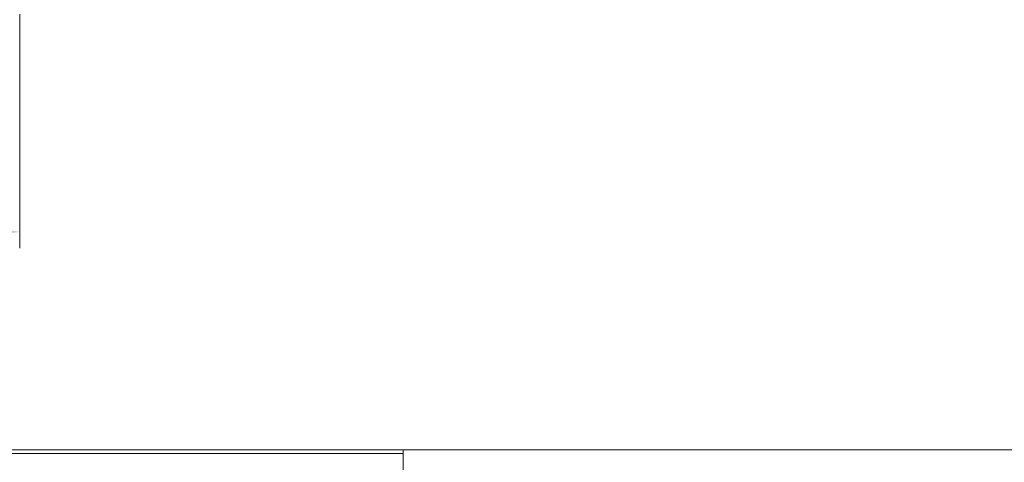
# Model space of a CAD drawing. Units: millimetres. Extents: x 0 to 437, y -14 to 612.
# Drawn here: x 243 to 303, y 326 to 353 of the extents above; entities that cross this region are included whole.
import ezdxf

# ---------------------------------------------------------------- set-up
doc = ezdxf.new("R2010")
doc.units = ezdxf.units.MM
doc.header["$PDMODE"] = 2
doc.header["$PDSIZE"] = 10
doc.layers.add('AM_5', color=3, linetype='Continuous', lineweight=20)
doc.layers.add('AM_VIEWS', color=1, linetype='Continuous', lineweight=15, plot=False)
doc.styles.get("Standard").update_dxf_attribs({"font": 'arial.ttf'})
doc.dimstyles.new('MAL-ISO$0', dxfattribs={"dimtxt": 3, "dimasz": 3, "dimexe": 1, "dimexo": 1, "dimgap": 1.5, "dimtad": 1, "dimtxsty": 'Standard', "dimcen": 0, "dimclrd": 256, "dimclre": 256, "dimclrt": 3, "dimadec": 1, "dimazin": 2, "dimtp": 0.1, "dimtm": 0.1, "dimtfac": 0.71, "dimtmove": 0, "dimatfit": 3, "dimfxl": 1, "dimlwd": -1, "dimlwe": -1, "dimarcsym": 1})

# ---------------------------------------------------------------- blocks, each defined once
blk = doc.blocks.new('*D37')
at = {"layer": 'AM_5', "transparency": 16777216}
for p, q in [((224.6490207698423, 353.6649008514719), (224.6490207698423, 339.4208745464421)), ((242.6476032972538, 353.6649011791437), (242.6476032972538, 339.4208745464421)), ((227.6490207698423, 340.4208745464421), (239.6476032972538, 340.4208745464421))]:
    blk.add_line(p, q, dxfattribs=at)
for points in [[(227.6490207698423, 340.9208745464421), (227.6490207698423, 339.9208745464421), (224.6490207698423, 340.4208745464421)], [(239.6476032972538, 340.9208745464421), (239.6476032972538, 339.9208745464421), (242.6476032972538, 340.4208745464421)]]:
    blk.add_solid(points, dxfattribs=at)
at = {"layer": 'Defpoints', "color": 0, "transparency": 16777216}
for p in [(224.6490207698423, 354.6649008514719), (242.6476032972538, 354.6649011791437), (242.6476032972538, 340.4208745464421)]:
    blk.add_point(p, dxfattribs=at)
at = {"layer": 'AM_5', "color": 3, "transparency": 16777216, "insert": (233.6483120335481, 343.4536167019673), "char_height": 3, "attachment_point": 5}
blk.add_mtext('36', dxfattribs=at)

msp = doc.modelspace()

# ---------------------------------------------------------------- linework, layer by layer
at = {"layer": 'AM_VIEWS'}
for points in [[(32.75999860421781, 531.1372067960444), (405.4049986042179, 531.137214647925), (405.405001915154, 327.1531014867244), (32.76000025968575, 327.1530943473238)], [(265.9993767303088, 326.922889638658), (32.75999759339732, 326.922886626671), (32.76000240660244, -1.763351264116864e-06), (265.9993815435139, 1.248634816874983e-06)], [(265.9993759474111, 327.1530988690641), (405.4050008277341, 327.1531012039036), (405.4049991722661, 3.746996526388102e-07), (265.9993824809873, -3.746996526388102e-07)]]:
    msp.add_lwpolyline(points, close=True, dxfattribs=at)

# ---------------------------------------------------------------- dimensions: what is measured, and where the dimension line sits
at = {"layer": 'AM_5'}
dim = msp.add_linear_dim(base=(242.6476032972538, 340.4208745464421), p1=(224.6490207698423, 354.6649008514719), p2=(242.6476032972538, 354.6649011791437), dimstyle='MAL-ISO$0', override={"dimlfac": 2}, dxfattribs=at)
dim.commit()
dim.dimension.update_dxf_attribs({"geometry": '*D37', "text_midpoint": (233.6483120335481, 343.4536167019673)})

doc.saveas('drawing.dxf')
